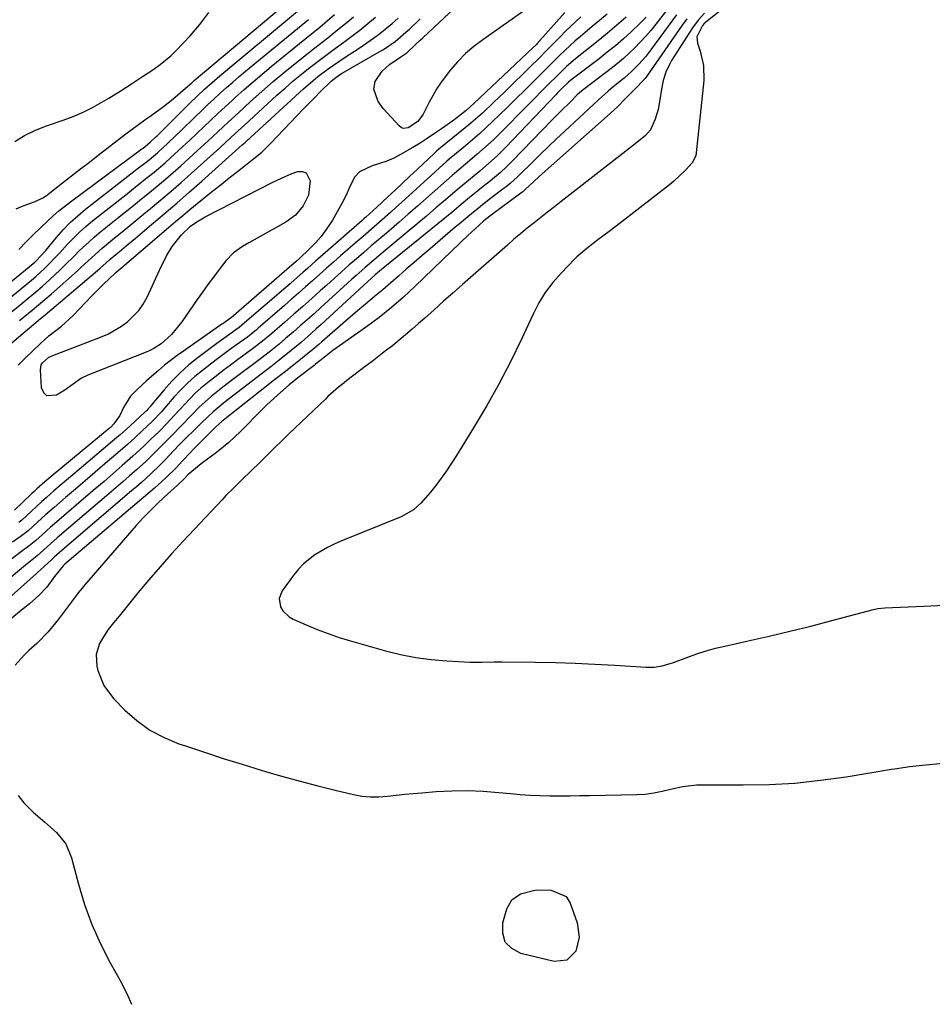
# Model space of a CAD drawing. Units: inches. Extents: x 1878741 to 1883808, y 394962 to 400335.
# Drawn here: x 1882045 to 1882318, y 394967 to 395261 of the extents above; entities that cross this region are included whole.
import ezdxf

# ---------------------------------------------------------------- set-up
doc = ezdxf.new("R2010")
doc.units = ezdxf.units.IN
doc.header["$MEASUREMENT"] = 0
for name, color, linetype in [('1', 7, 'Continuous'), ('7', 7, 'Continuous'), ('8', 7, 'Continuous')]:
    doc.layers.add(name, color=color, linetype=linetype)

msp = doc.modelspace()

# ---------------------------------------------------------------- linework, layer by layer
at = {"layer": '1', "color": 18}
for points in [[(1882044.28, 395204.36, 1640), (1882046.3, 395205.26, 1640), (1882049.9, 395206.59, 1640), (1882052.19, 395207.72, 1640), (1882053.25, 395208.41, 1640), (1882053.76, 395208.79, 1640), (1882058.08, 395212.15, 1640), (1882060.74, 395214.22, 1640), (1882063.41, 395216.29, 1640), (1882066.08, 395218.35, 1640), (1882068.75, 395220.41, 1640), (1882076.99, 395226.75, 1640), (1882078.85, 395228.17, 1640), (1882082.61, 395230.93, 1640), (1882084.51, 395232.29, 1640), (1882088.18, 395234.9, 1640), (1882091.02, 395237.14, 1640), (1882094.75, 395240.36, 1640), (1882096.61, 395242.03, 1640), (1882097.37, 395242.69, 1640), (1882127.04, 395267.67, 1640)], [(1882258.19, 395266.54, 1636), (1882249.55, 395259.68, 1636), (1882248.98, 395259.14, 1636), (1882247.31, 395255.7, 1636), (1882247.53, 395253.85, 1636), (1882248.36, 395251.48, 1636), (1882249.37, 395247.16, 1636), (1882249.4, 395242.72, 1636), (1882247.18, 395221.12, 1636), (1882247.01, 395220.21, 1636), (1882245.97, 395218.14, 1636), (1882244.06, 395216.04, 1636), (1882240.48, 395212.61, 1636), (1882239.19, 395211.57, 1636), (1882224.54, 395200.25, 1636), (1882221.19, 395197.67, 1636), (1882217.83, 395195.11, 1636), (1882214.47, 395192.54, 1636), (1882211.5, 395190.05, 1636), (1882210.95, 395189.5, 1636), (1882206.82, 395185.22, 1636), (1882204.37, 395182.42, 1636), (1882202.13, 395179.47, 1636), (1882200.19, 395176.31, 1636), (1882198.47, 395173.01, 1636), (1882195.03, 395165.55, 1636), (1882191.74, 395158.75, 1636), (1882188.29, 395152.05, 1636), (1882184.6, 395145.48, 1636), (1882180.73, 395139.01, 1636), (1882175.63, 395130.81, 1636), (1882174.16, 395128.52, 1636), (1882172.64, 395126.26, 1636), (1882171.05, 395124.05, 1636), (1882169.42, 395121.87, 1636), (1882167.88, 395119.87, 1636), (1882165, 395116.57, 1636), (1882162.84, 395114.62, 1636), (1882159.11, 395112.45, 1636), (1882141.12, 395105.19, 1636), (1882139.11, 395104.31, 1636), (1882137.13, 395103.35, 1636), (1882133.34, 395101.12, 1636), (1882129.93, 395098.42, 1636), (1882128.44, 395096.84, 1636), (1882127.05, 395095.15, 1636), (1882123.59, 395090.42, 1636), (1882122.7, 395088.09, 1636), (1882123.12, 395085.62, 1636), (1882123.82, 395084.46, 1636), (1882125.69, 395082.63, 1636), (1882126.87, 395081.95, 1636), (1882130.76, 395080.24, 1636), (1882134.02, 395078.89, 1636), (1882137.3, 395077.63, 1636), (1882140.64, 395076.51, 1636), (1882144.01, 395075.48, 1636), (1882154.4, 395072.53, 1636), (1882158.92, 395071.41, 1636), (1882163.48, 395070.5, 1636), (1882168.1, 395069.9, 1636), (1882172.74, 395069.5, 1636), (1882179.69, 395069.15, 1636), (1882180.89, 395069.1, 1636), (1882183.28, 395069.1, 1636), (1882186.88, 395069.21, 1636), (1882189.28, 395069.21, 1636), (1882199.21, 395069.09, 1636), (1882205.12, 395068.98, 1636), (1882211.03, 395068.8, 1636), (1882216.94, 395068.54, 1636), (1882222.84, 395068.22, 1636), (1882232.26, 395067.65, 1636), (1882234.62, 395067.67, 1636), (1882236.96, 395068.04, 1636), (1882240.4, 395069.04, 1636), (1882244.67, 395070.65, 1636), (1882247.38, 395071.62, 1636), (1882250.12, 395072.5, 1636), (1882252.89, 395073.26, 1636), (1882255.69, 395073.94, 1636), (1882262.61, 395075.46, 1636), (1882268.88, 395076.88, 1636), (1882275.13, 395078.35, 1636), (1882281.36, 395079.91, 1636), (1882287.58, 395081.52, 1636), (1882300.06, 395084.85, 1636), (1882301.32, 395085.13, 1636), (1882303.45, 395085.37, 1636), (1882315.03, 395085.81, 1636), (1882321.25, 395086.09, 1636)], [(1882241.31, 395262.3, 1642), (1882233.85, 395252.18, 1642), (1882231.99, 395249.8, 1642), (1882230, 395247.53, 1642), (1882227.88, 395245.39, 1642), (1882225.61, 395243.41, 1642), (1882222.41, 395240.79, 1642), (1882220.9, 395239.52, 1642), (1882217.98, 395236.88, 1642), (1882216.54, 395235.54, 1642), (1882207.91, 395227.54, 1642), (1882205.45, 395225.24, 1642), (1882203.01, 395222.92, 1642), (1882200.58, 395220.58, 1642), (1882198.17, 395218.22, 1642), (1882194.46, 395214.56, 1642), (1882193.91, 395214.03, 1642), (1882191.63, 395211.98, 1642), (1882190.44, 395211.01, 1642), (1882189.84, 395210.54, 1642), (1882185.4, 395207.14, 1642), (1882182.81, 395205.13, 1642), (1882178.99, 395202.05, 1642), (1882176.48, 395199.96, 1642), (1882175.23, 395198.9, 1642), (1882167.73, 395192.49, 1642), (1882165.36, 395190.46, 1642), (1882163, 395188.42, 1642), (1882160.65, 395186.37, 1642), (1882158.3, 395184.32, 1642), (1882155.99, 395182.28, 1642), (1882153.6, 395180.22, 1642), (1882151.18, 395178.19, 1642), (1882148.44, 395175.93, 1642), (1882146.73, 395174.49, 1642), (1882143.33, 395171.58, 1642), (1882135.43, 395164.73, 1642), (1882134.53, 395163.96, 1642), (1882132.73, 395162.42, 1642), (1882129.09, 395159.4, 1642), (1882127.13, 395157.87, 1642), (1882124.24, 395155.6, 1642), (1882121.36, 395153.34, 1642), (1882106.14, 395141.36, 1642), (1882105.62, 395140.94, 1642), (1882103.79, 395139.3, 1642), (1882101.74, 395137.27, 1642), (1882100.38, 395135.91, 1642), (1882099.7, 395135.22, 1642), (1882097.28, 395132.74, 1642), (1882096.13, 395131.55, 1642), (1882093.84, 395129.16, 1642), (1882091.96, 395127.16, 1642), (1882088.82, 395124.02, 1642), (1882085.51, 395121.07, 1642), (1882058.76, 395098.36, 1642), (1882058.62, 395098.25, 1642), (1882058.22, 395097.89, 1642), (1882055.64, 395094.64, 1642), (1882053.36, 395091.49, 1642), (1882051.05, 395088.99, 1642), (1882048.18, 395086.54, 1642), (1882046.28, 395084.99, 1642), (1882042.48, 395081.88, 1642)], [(1882043.89, 395224.5, 1638), (1882046.75, 395226.32, 1638), (1882049.8, 395227.81, 1638), (1882052.97, 395229.08, 1638), (1882058.29, 395230.87, 1638), (1882061.28, 395231.99, 1638), (1882064.21, 395233.23, 1638), (1882067.05, 395234.65, 1638), (1882069.84, 395236.2, 1638), (1882071.9, 395237.42, 1638), (1882075.3, 395239.51, 1638), (1882078.65, 395241.69, 1638), (1882081.98, 395243.9, 1638), (1882085.3, 395246.11, 1638), (1882087.16, 395247.43, 1638), (1882090.36, 395250.1, 1638), (1882091.86, 395251.55, 1638), (1882096.15, 395256, 1638), (1882099.07, 395259.41, 1638), (1882101.7, 395263, 1638)], [(1882045.02, 395192.27, 1642), (1882047.25, 395194.57, 1642), (1882049.13, 395196.47, 1642), (1882051.69, 395198.95, 1642), (1882055.27, 395202.29, 1642), (1882056.94, 395203.75, 1642), (1882060.43, 395206.5, 1642), (1882081.75, 395222.27, 1642), (1882082.09, 395222.52, 1642), (1882082.75, 395223.02, 1642), (1882084.35, 395224.35, 1642), (1882085.86, 395225.78, 1642), (1882086.27, 395226.19, 1642), (1882096.09, 395235.92, 1642), (1882098.27, 395238.04, 1642), (1882100.48, 395240.11, 1642), (1882102.74, 395242.14, 1642), (1882105.05, 395244.11, 1642), (1882128.18, 395263.39, 1642)], [(1882249.67, 395262.78, 1638), (1882247.74, 395260.68, 1638), (1882246.07, 395258.38, 1638), (1882239.82, 395248.63, 1638), (1882239.16, 395247.51, 1638), (1882238.07, 395245.16, 1638), (1882237.29, 395242.67, 1638), (1882236.76, 395240.12, 1638), (1882236.34, 395236.91, 1638), (1882235.82, 395234.01, 1638), (1882234.95, 395231.2, 1638), (1882233.54, 395227.99, 1638), (1882232.04, 395226.26, 1638), (1882228.9, 395223.76, 1638), (1882225.28, 395220.91, 1638), (1882221.66, 395218.08, 1638), (1882206.9, 395206.61, 1638), (1882204.86, 395205.02, 1638), (1882202.82, 395203.42, 1638), (1882200.79, 395201.83, 1638), (1882198.76, 395200.23, 1638), (1882196.74, 395198.61, 1638), (1882194.74, 395196.97, 1638), (1882192.77, 395195.3, 1638), (1882190.81, 395193.6, 1638), (1882177.45, 395181.83, 1638), (1882174.62, 395179.33, 1638), (1882171.78, 395176.82, 1638), (1882168.96, 395174.3, 1638), (1882166.14, 395171.78, 1638), (1882164.31, 395170.15, 1638), (1882162.39, 395168.46, 1638), (1882160.45, 395166.79, 1638), (1882158.48, 395165.17, 1638), (1882156.49, 395163.56, 1638), (1882154.47, 395161.98, 1638), (1882152.46, 395160.41, 1638), (1882150.43, 395158.85, 1638), (1882148.4, 395157.3, 1638), (1882142.92, 395153.14, 1638), (1882142.08, 395152.5, 1638), (1882140.44, 395151.17, 1638), (1882137.27, 395148.36, 1638), (1882136.5, 395147.63, 1638), (1882125.62, 395137.22, 1638), (1882123.49, 395135.16, 1638), (1882121.36, 395133.1, 1638), (1882119.24, 395131.03, 1638), (1882117.13, 395128.95, 1638), (1882114.13, 395125.97, 1638), (1882111.69, 395123.6, 1638), (1882109.24, 395121.23, 1638), (1882106.84, 395118.81, 1638), (1882105.66, 395117.58, 1638), (1882094.03, 395105.19, 1638), (1882090.57, 395101.43, 1638), (1882087.16, 395097.62, 1638), (1882083.84, 395093.73, 1638), (1882080.57, 395089.8, 1638), (1882075.75, 395083.88, 1638), (1882074.93, 395082.87, 1638), (1882073.29, 395080.86, 1638), (1882071.68, 395078.84, 1638), (1882070.25, 395076.69, 1638), (1882069.14, 395074.66, 1638), (1882068.11, 395071.38, 1638), (1882068.3, 395067.94, 1638), (1882068.62, 395066.62, 1638), (1882070.38, 395062.12, 1638), (1882073.29, 395058.25, 1638), (1882076.67, 395054.84, 1638), (1882080.29, 395051.67, 1638), (1882084.15, 395048.87, 1638), (1882088.36, 395046.64, 1638), (1882092.81, 395044.78, 1638), (1882094.78, 395044.11, 1638), (1882100.4, 395042.25, 1638), (1882106.04, 395040.42, 1638), (1882111.69, 395038.65, 1638), (1882117.36, 395036.92, 1638), (1882118.65, 395036.53, 1638), (1882123.82, 395035.03, 1638), (1882129.01, 395033.59, 1638), (1882134.22, 395032.23, 1638), (1882139.44, 395030.93, 1638), (1882144.88, 395029.62, 1638), (1882147.4, 395029.16, 1638), (1882149.93, 395028.89, 1638), (1882152.48, 395028.9, 1638), (1882155.03, 395029.1, 1638), (1882157.6, 395029.42, 1638), (1882160.17, 395029.71, 1638), (1882162.74, 395029.96, 1638), (1882165.31, 395030.18, 1638), (1882169.57, 395030.51, 1638), (1882174.25, 395030.74, 1638), (1882178.92, 395030.81, 1638), (1882183.6, 395030.62, 1638), (1882188.26, 395030.26, 1638), (1882191.72, 395029.9, 1638), (1882194.66, 395029.64, 1638), (1882197.6, 395029.44, 1638), (1882200.55, 395029.32, 1638), (1882203.5, 395029.27, 1638), (1882206.45, 395029.27, 1638), (1882209.4, 395029.28, 1638), (1882212.36, 395029.32, 1638), (1882215.31, 395029.36, 1638), (1882229.41, 395029.61, 1638), (1882231.95, 395029.77, 1638), (1882234.46, 395030.15, 1638), (1882236.96, 395030.67, 1638), (1882239.45, 395031.23, 1638), (1882243.13, 395032.02, 1638), (1882247.28, 395032.49, 1638), (1882249.38, 395032.55, 1638), (1882261.14, 395032.48, 1638), (1882268.88, 395032.64, 1638), (1882276.59, 395033.06, 1638), (1882284.28, 395033.87, 1638), (1882291.94, 395034.94, 1638), (1882305.43, 395037.19, 1638), (1882306.33, 395037.34, 1638), (1882310.86, 395037.98, 1638), (1882312.67, 395038.18, 1638), (1882322.86, 395039.17, 1638)], [(1882244.38, 395261.1, 1640), (1882242.96, 395259.17, 1640), (1882232.59, 395244.29, 1640), (1882231.88, 395243.33, 1640), (1882228.56, 395239.85, 1640), (1882225.87, 395237.09, 1640), (1882223.73, 395234.92, 1640), (1882221.49, 395232.85, 1640), (1882201.2, 395214.83, 1640), (1882200.34, 395214.06, 1640), (1882198.64, 395212.5, 1640), (1882196.13, 395210.12, 1640), (1882195.3, 395209.41, 1640), (1882194.87, 395209.07, 1640), (1882186, 395202.5, 1640), (1882185.55, 395202.17, 1640), (1882183.78, 395200.78, 1640), (1882181.15, 395198.45, 1640), (1882178.98, 395196.44, 1640), (1882176.84, 395194.4, 1640), (1882163.22, 395181.18, 1640), (1882159.77, 395177.99, 1640), (1882156.23, 395174.91, 1640), (1882152.55, 395172.01, 1640), (1882148.77, 395169.21, 1640), (1882140.72, 395163.54, 1640), (1882138.76, 395162.12, 1640), (1882135.23, 395159.37, 1640), (1882134.04, 395158.4, 1640), (1882133.43, 395157.92, 1640), (1882133.13, 395157.68, 1640), (1882128.28, 395154.01, 1640), (1882125.7, 395151.92, 1640), (1882122.17, 395148.83, 1640), (1882119.08, 395145.94, 1640), (1882117.57, 395144.45, 1640), (1882111.14, 395137.96, 1640), (1882107.67, 395134.71, 1640), (1882103.97, 395131.72, 1640), (1882099.82, 395128.6, 1640), (1882098.96, 395127.94, 1640), (1882095.5, 395124.98, 1640), (1882094.24, 395123.76, 1640), (1882092.55, 395122.12, 1640), (1882092.33, 395121.92, 1640), (1882088.37, 395118.33, 1640), (1882086.21, 395116.3, 1640), (1882084.1, 395114.22, 1640), (1882082.06, 395112.07, 1640), (1882080.08, 395109.86, 1640), (1882064.67, 395092.13, 1640), (1882064.39, 395091.8, 1640), (1882063.29, 395090.49, 1640), (1882062.76, 395089.82, 1640), (1882062.5, 395089.48, 1640), (1882056.84, 395082, 1640), (1882053.77, 395078.19, 1640), (1882050.36, 395074.7, 1640), (1882048.02, 395072.58, 1640), (1882046.58, 395071.2, 1640), (1882043.95, 395068.23, 1640)], [(1882044.8, 395029.34, 1640), (1882046.52, 395027.16, 1640), (1882049.36, 395024.38, 1640), (1882052.81, 395021.35, 1640), (1882056.23, 395018.29, 1640), (1882059.06, 395014.87, 1640), (1882060.79, 395010.78, 1640), (1882062.83, 395002.87, 1640), (1882064.66, 394996.79, 1640), (1882066.8, 394990.84, 1640), (1882069.39, 394985.07, 1640), (1882072.3, 394979.42, 1640), (1882075.71, 394973.39, 1640), (1882077.6, 394969.58, 1640), (1882078.66, 394967.03, 1640)]]:
    msp.add_polyline3d(points, dxfattribs=at)
at = {"layer": '7', "color": 18}
for points in [[(1882195.63, 395263.38, 1656), (1882183.45, 395254.85, 1656), (1882180.83, 395252.84, 1656), (1882178.34, 395250.7, 1656), (1882176.03, 395248.35, 1656), (1882173.85, 395245.88, 1656), (1882171.31, 395242.6, 1656), (1882169.92, 395240.56, 1656), (1882167.51, 395236.23, 1656), (1882165.71, 395232.6, 1656), (1882164.06, 395230.45, 1656), (1882161.2, 395228.52, 1656), (1882159.75, 395228.41, 1656), (1882159.1, 395228.69, 1656), (1882158.49, 395229.15, 1656), (1882153.79, 395234.35, 1656), (1882152.25, 395236.46, 1656), (1882150.99, 395240.09, 1656), (1882151.37, 395242.44, 1656), (1882153.42, 395245.43, 1656), (1882155.61, 395247.46, 1656), (1882159.06, 395249.73, 1656), (1882160.78, 395250.98, 1656), (1882163.17, 395253.21, 1656), (1882164.75, 395254.7, 1656), (1882165.54, 395255.45, 1656), (1882195.53, 395283.6, 1656)], [(1882239.68, 395265.4, 1644), (1882235.08, 395259.49, 1644), (1882233.6, 395257.66, 1644), (1882232.08, 395255.88, 1644), (1882228.87, 395252.46, 1644), (1882225.45, 395249.25, 1644), (1882223.65, 395247.75, 1644), (1882221.81, 395246.29, 1644), (1882213.85, 395240.24, 1644), (1882212.46, 395239.11, 1644), (1882211.68, 395238.39, 1644), (1882209.51, 395236.25, 1644), (1882206.85, 395233.6, 1644), (1882204.22, 395230.92, 1644), (1882192.36, 395218.67, 1644), (1882190.57, 395216.89, 1644), (1882188.71, 395215.2, 1644), (1882185.81, 395212.77, 1644), (1882183.63, 395211.04, 1644), (1882182.04, 395209.79, 1644), (1882178.9, 395207.24, 1644), (1882176.3, 395205.08, 1644), (1882174.22, 395203.35, 1644), (1882172.14, 395201.63, 1644), (1882170.05, 395199.91, 1644), (1882167.96, 395198.2, 1644), (1882152.69, 395185.77, 1644), (1882151.35, 395184.66, 1644), (1882149.18, 395182.73, 1644), (1882135.26, 395169.9, 1644), (1882133.8, 395168.57, 1644), (1882132.33, 395167.25, 1644), (1882129.35, 395164.65, 1644), (1882126.32, 395162.1, 1644), (1882122.7, 395159.2, 1644), (1882120.26, 395157.29, 1644), (1882119.03, 395156.35, 1644), (1882107.53, 395147.5, 1644), (1882106.64, 395146.8, 1644), (1882103.01, 395143.84, 1644), (1882099.52, 395140.51, 1644), (1882098.83, 395139.83, 1644), (1882098.14, 395139.16, 1644), (1882094.03, 395135.17, 1644), (1882093.56, 395134.7, 1644), (1882092.79, 395133.9, 1644), (1882089.89, 395130.75, 1644), (1882088.58, 395129.35, 1644), (1882087.23, 395127.97, 1644), (1882084.46, 395125.3, 1644), (1882081.6, 395122.72, 1644), (1882080.16, 395121.45, 1644), (1882078.7, 395120.2, 1644), (1882057.97, 395102.58, 1644), (1882055.55, 395100.41, 1644), (1882054.75, 395099.68, 1644), (1882051.6, 395096.76, 1644), (1882050.54, 395095.8, 1644), (1882050.33, 395095.61, 1644), (1882036.22, 395083.09, 1644)], [(1882038.72, 395174.87, 1646), (1882048.84, 395183.16, 1646), (1882050.12, 395184.24, 1646), (1882052.59, 395186.5, 1646), (1882053.78, 395187.67, 1646), (1882056.11, 395190.08, 1646), (1882057.26, 395191.31, 1646), (1882059.57, 395193.83, 1646), (1882061.34, 395195.67, 1646), (1882063.15, 395197.46, 1646), (1882065.06, 395199.15, 1646), (1882067.02, 395200.77, 1646), (1882076.93, 395208.62, 1646), (1882078.63, 395209.96, 1646), (1882080.33, 395211.31, 1646), (1882083.73, 395214, 1646), (1882085.42, 395215.36, 1646), (1882088.72, 395218.17, 1646), (1882090.33, 395219.61, 1646), (1882093.9, 395222.89, 1646), (1882096.02, 395224.86, 1646), (1882098.13, 395226.85, 1646), (1882100.23, 395228.84, 1646), (1882102.33, 395230.84, 1646), (1882104.44, 395232.83, 1646), (1882106.56, 395234.8, 1646), (1882108.69, 395236.76, 1646), (1882109.63, 395237.63, 1646), (1882112.26, 395240, 1646), (1882114.92, 395242.33, 1646), (1882117.62, 395244.61, 1646), (1882120.35, 395246.86, 1646), (1882130.37, 395254.98, 1646), (1882131.86, 395256.19, 1646), (1882134.85, 395258.63, 1646), (1882136.33, 395259.85, 1646), (1882139.25, 395262.36, 1646)], [(1882207.96, 395262.97, 1654), (1882199.74, 395253.78, 1654), (1882199.45, 395253.47, 1654), (1882198.54, 395252.56, 1654), (1882180.79, 395235.87, 1654), (1882179.7, 395234.86, 1654), (1882178.47, 395233.75, 1654), (1882175.37, 395231.28, 1654), (1882174.83, 395230.9, 1654), (1882171.18, 395228.3, 1654), (1882169.06, 395226.84, 1654), (1882166.92, 395225.41, 1654), (1882164.75, 395224.04, 1654), (1882162.55, 395222.71, 1654), (1882158.92, 395220.57, 1654), (1882156.9, 395219.51, 1654), (1882154.83, 395218.58, 1654), (1882150.47, 395217.27, 1654), (1882146.71, 395215.44, 1654), (1882145.34, 395213.91, 1654), (1882143.81, 395211.07, 1654), (1882142.66, 395208.49, 1654), (1882141.43, 395205.95, 1654), (1882140.07, 395203.47, 1654), (1882138.63, 395201.03, 1654), (1882136.78, 395198.25, 1654), (1882135.22, 395196.19, 1654), (1882133.51, 395194.25, 1654), (1882131.7, 395192.38, 1654), (1882128.85, 395189.67, 1654), (1882127.92, 395188.8, 1654), (1882125.05, 395186.28, 1654), (1882108.37, 395171.91, 1654), (1882108.16, 395171.73, 1654), (1882107.84, 395171.47, 1654), (1882106.32, 395170.42, 1654), (1882105.97, 395170.18, 1654), (1882105.62, 395169.94, 1654), (1882094.17, 395161.97, 1654), (1882092.25, 395160.59, 1654), (1882088.51, 395157.7, 1654), (1882086.69, 395156.2, 1654), (1882084.62, 395154.41, 1654), (1882083.12, 395153.08, 1654), (1882080.2, 395150.36, 1654), (1882078.35, 395148.46, 1654), (1882076.31, 395145.14, 1654), (1882075.2, 395142.75, 1654), (1882073.4, 395140.23, 1654), (1882072.34, 395139.19, 1654), (1882072.15, 395139.03, 1654), (1882071.96, 395138.87, 1654), (1882055.24, 395125, 1654), (1882052.79, 395122.93, 1654), (1882050.4, 395120.8, 1654), (1882049.61, 395120.07, 1654), (1882048.84, 395119.33, 1654), (1882043.75, 395114.47, 1654)], [(1882031.28, 395173.35, 1644), (1882049.8, 395188.53, 1644), (1882051.92, 395190.63, 1644), (1882052.71, 395191.53, 1644), (1882053.09, 395191.99, 1644), (1882056.23, 395195.8, 1644), (1882058.25, 395198.1, 1644), (1882060.36, 395200.29, 1644), (1882062.61, 395202.35, 1644), (1882064.96, 395204.3, 1644), (1882079.36, 395215.5, 1644), (1882080.37, 395216.29, 1644), (1882083.41, 395218.65, 1644), (1882086.37, 395221.11, 1644), (1882088.08, 395222.67, 1644), (1882089.39, 395223.89, 1644), (1882091.99, 395226.36, 1644), (1882093.29, 395227.61, 1644), (1882097.71, 395231.92, 1644), (1882099.54, 395233.67, 1644), (1882101.37, 395235.42, 1644), (1882103.21, 395237.15, 1644), (1882105.07, 395238.87, 1644), (1882106.95, 395240.56, 1644), (1882108.85, 395242.24, 1644), (1882110.77, 395243.88, 1644), (1882112.71, 395245.5, 1644), (1882129.3, 395259.15, 1644), (1882131.43, 395260.93, 1644)], [(1882031.76, 395155.11, 1652), (1882049.53, 395170.02, 1652), (1882050.86, 395171.13, 1652), (1882052.87, 395172.79, 1652), (1882054.87, 395174.46, 1652), (1882067.95, 395185.53, 1652), (1882069.21, 395186.61, 1652), (1882071.07, 395188.26, 1652), (1882072.33, 395189.35, 1652), (1882075.71, 395192.2, 1652), (1882077.05, 395193.33, 1652), (1882079.74, 395195.59, 1652), (1882084.64, 395199.69, 1652), (1882088.41, 395202.88, 1652), (1882092.17, 395206.1, 1652), (1882095.89, 395209.35, 1652), (1882099.59, 395212.63, 1652), (1882111.7, 395223.46, 1652), (1882112.63, 395224.3, 1652), (1882113.55, 395225.14, 1652), (1882113.85, 395225.42, 1652), (1882114.16, 395225.7, 1652), (1882129.95, 395240.2, 1652), (1882132.82, 395242.7, 1652), (1882134.3, 395243.89, 1652), (1882137.35, 395246.18, 1652), (1882138.9, 395247.28, 1652), (1882142.06, 395249.41, 1652), (1882146.9, 395252.58, 1652), (1882150.82, 395255.29, 1652), (1882152.71, 395256.73, 1652), (1882156.4, 395259.74, 1652), (1882158.21, 395261.3, 1652)], [(1882232.18, 395261.59, 1646), (1882230.15, 395259.52, 1646), (1882228.05, 395257.5, 1646), (1882227.74, 395257.21, 1646), (1882225.41, 395255.12, 1646), (1882223.05, 395253.08, 1646), (1882220.63, 395251.11, 1646), (1882218.17, 395249.18, 1646), (1882209.78, 395242.83, 1646), (1882208.9, 395242.11, 1646), (1882207.15, 395240.4, 1646), (1882205.79, 395238.97, 1646), (1882205.33, 395238.5, 1646), (1882190.29, 395222.74, 1646), (1882189.06, 395221.49, 1646), (1882187.81, 395220.26, 1646), (1882185.21, 395217.91, 1646), (1882182.54, 395215.63, 1646), (1882179.19, 395212.89, 1646), (1882175.87, 395210.11, 1646), (1882172.36, 395207.09, 1646), (1882169.51, 395204.65, 1646), (1882166.65, 395202.21, 1646), (1882163.78, 395199.79, 1646), (1882160.89, 395197.39, 1646), (1882153.71, 395191.42, 1646), (1882152.36, 395190.29, 1646), (1882149.67, 395188.01, 1646), (1882148.33, 395186.86, 1646), (1882145.68, 395184.54, 1646), (1882144.37, 395183.37, 1646), (1882143.06, 395182.19, 1646), (1882135.16, 395174.97, 1646), (1882133.11, 395173.11, 1646), (1882131.05, 395171.27, 1646), (1882128.97, 395169.44, 1646), (1882126.88, 395167.63, 1646), (1882124.6, 395165.67, 1646), (1882122.67, 395164.04, 1646), (1882119.72, 395161.66, 1646), (1882116.72, 395159.35, 1646), (1882108.92, 395153.48, 1646), (1882105.88, 395151.16, 1646), (1882102.44, 395148.41, 1646), (1882098.82, 395145.17, 1646), (1882096.52, 395142.79, 1646), (1882093.27, 395139.43, 1646), (1882091.08, 395137.2, 1646), (1882089.66, 395135.79, 1646), (1882088.26, 395134.36, 1646), (1882086.71, 395132.77, 1646), (1882084.19, 395130.26, 1646), (1882082.9, 395129.04, 1646), (1882080.14, 395126.55, 1646), (1882078.09, 395124.72, 1646), (1882076.03, 395122.91, 1646), (1882073.95, 395121.11, 1646), (1882071.87, 395119.32, 1646), (1882057.18, 395106.8, 1646), (1882056.49, 395106.21, 1646), (1882054.48, 395104.41, 1646), (1882052.46, 395102.6, 1646), (1882050.48, 395100.9, 1646), (1882048.51, 395099.27, 1646), (1882046.53, 395097.66, 1646), (1882045.88, 395097.11, 1646), (1882035.24, 395088.29, 1646)], [(1882226.3, 395261.56, 1648), (1882223.51, 395259.2, 1648), (1882220.7, 395256.85, 1648), (1882217.86, 395254.53, 1648), (1882215.01, 395252.23, 1648), (1882211.17, 395249.17, 1648), (1882208.43, 395246.82, 1648), (1882205.82, 395244.33, 1648), (1882202.89, 395241.35, 1648), (1882201.42, 395239.86, 1648), (1882198.49, 395236.89, 1648), (1882197.02, 395235.4, 1648), (1882188.34, 395226.69, 1648), (1882186.73, 395225.11, 1648), (1882185.1, 395223.57, 1648), (1882181.74, 395220.59, 1648), (1882178.31, 395217.68, 1648), (1882176.31, 395216.03, 1648), (1882174.34, 395214.34, 1648), (1882166.71, 395207.57, 1648), (1882163.98, 395205.17, 1648), (1882161.25, 395202.78, 1648), (1882158.5, 395200.41, 1648), (1882154.71, 395197.18, 1648), (1882152.46, 395195.26, 1648), (1882150.21, 395193.34, 1648), (1882147.97, 395191.41, 1648), (1882145.74, 395189.48, 1648), (1882143.51, 395187.54, 1648), (1882141.3, 395185.59, 1648), (1882139.09, 395183.62, 1648), (1882136.89, 395181.65, 1648), (1882135.07, 395180, 1648), (1882132.43, 395177.63, 1648), (1882129.77, 395175.27, 1648), (1882127.1, 395172.93, 1648), (1882124.42, 395170.6, 1648), (1882120.52, 395167.24, 1648), (1882118.27, 395165.34, 1648), (1882115.97, 395163.51, 1648), (1882115.19, 395162.92, 1648), (1882114.4, 395162.33, 1648), (1882110.3, 395159.32, 1648), (1882108.15, 395157.72, 1648), (1882106.01, 395156.11, 1648), (1882103.89, 395154.48, 1648), (1882101.78, 395152.83, 1648), (1882099.39, 395150.87, 1648), (1882097.7, 395149.37, 1648), (1882094.53, 395146.14, 1648), (1882091.48, 395142.78, 1648), (1882089.21, 395140.35, 1648), (1882086.86, 395138, 1648), (1882084.44, 395135.65, 1648), (1882082.22, 395133.48, 1648), (1882079.1, 395130.64, 1648), (1882075.84, 395127.78, 1648), (1882073.15, 395125.43, 1648), (1882070.45, 395123.08, 1648), (1882067.74, 395120.75, 1648), (1882065.02, 395118.42, 1648), (1882056.38, 395111.03, 1648), (1882054.48, 395109.37, 1648), (1882052, 395107.11, 1648), (1882050.09, 395105.43, 1648), (1882048.11, 395103.83, 1648), (1882045.84, 395102.13, 1648), (1882042.44, 395099.58, 1648)], [(1882042.77, 395173.6, 1648), (1882045.89, 395176.17, 1648), (1882047.82, 395177.75, 1648), (1882049.96, 395179.54, 1648), (1882052.08, 395181.37, 1648), (1882054.15, 395183.23, 1648), (1882057.35, 395186.21, 1648), (1882058.8, 395187.6, 1648), (1882061.67, 395190.4, 1648), (1882063.08, 395191.82, 1648), (1882065.98, 395194.59, 1648), (1882067.49, 395195.91, 1648), (1882069.03, 395197.19, 1648), (1882074.48, 395201.59, 1648), (1882076.87, 395203.52, 1648), (1882079.26, 395205.44, 1648), (1882081.65, 395207.37, 1648), (1882084.05, 395209.29, 1648), (1882086.42, 395211.23, 1648), (1882088.77, 395213.21, 1648), (1882091.08, 395215.22, 1648), (1882093.37, 395217.26, 1648), (1882098.35, 395221.77, 1648), (1882101.41, 395224.58, 1648), (1882102.93, 395226, 1648), (1882105.96, 395228.84, 1648), (1882107.48, 395230.26, 1648), (1882110.54, 395233.08, 1648), (1882114.17, 395236.4, 1648), (1882117.55, 395239.43, 1648), (1882120.97, 395242.41, 1648), (1882124.45, 395245.32, 1648), (1882127.97, 395248.18, 1648), (1882131.38, 395250.88, 1648), (1882133.32, 395252.41, 1648), (1882137.2, 395255.46, 1648), (1882139.15, 395256.97, 1648), (1882142.99, 395260.08, 1648), (1882144.86, 395261.69, 1648)], [(1882044.87, 395157.74, 1654), (1882046.93, 395159.86, 1654), (1882051.56, 395164.33, 1654), (1882053.95, 395166.47, 1654), (1882057.75, 395169.39, 1654), (1882061.29, 395172.61, 1654), (1882066.93, 395178.53, 1654), (1882069.22, 395180.86, 1654), (1882070.39, 395181.99, 1654), (1882073.66, 395185.06, 1654), (1882074.12, 395185.48, 1654), (1882075.24, 395186.46, 1654), (1882075.9, 395187.03, 1654), (1882076.23, 395187.31, 1654), (1882076.57, 395187.59, 1654), (1882089.72, 395198.86, 1654), (1882091.83, 395200.65, 1654), (1882093.96, 395202.43, 1654), (1882096.09, 395204.19, 1654), (1882098.24, 395205.94, 1654), (1882102.94, 395209.73, 1654), (1882105.37, 395211.67, 1654), (1882107.8, 395213.61, 1654), (1882110.24, 395215.53, 1654), (1882112.68, 395217.44, 1654), (1882114.69, 395219, 1654), (1882117.5, 395221.35, 1654), (1882118.83, 395222.6, 1654), (1882120.12, 395223.9, 1654), (1882128.09, 395232.26, 1654), (1882129.82, 395234.06, 1654), (1882133.32, 395237.62, 1654), (1882135.08, 395239.39, 1654), (1882138.22, 395242.47, 1654), (1882139.59, 395243.58, 1654), (1882141.06, 395244.54, 1654), (1882141.56, 395244.84, 1654), (1882152.58, 395251.23, 1654), (1882153.8, 395251.96, 1654), (1882157.28, 395254.37, 1654), (1882160.54, 395257.09, 1654), (1882161.59, 395258.04, 1654), (1882164.82, 395261.1, 1654)], [(1882212.71, 395261.72, 1652), (1882209.6, 395258.85, 1652), (1882208.09, 395257.36, 1652), (1882206.61, 395255.85, 1652), (1882204.34, 395253.49, 1652), (1882202.81, 395251.91, 1652), (1882199.72, 395248.79, 1652), (1882198.15, 395247.25, 1652), (1882190, 395239.28, 1652), (1882188.36, 395237.68, 1652), (1882186.7, 395236.09, 1652), (1882183.34, 395232.96, 1652), (1882179.91, 395229.91, 1652), (1882178.25, 395228.52, 1652), (1882174.58, 395225.58, 1652), (1882172.47, 395223.91, 1652), (1882170.37, 395222.22, 1652), (1882169.7, 395221.62, 1652), (1882169.04, 395221.02, 1652), (1882163.88, 395216.17, 1652), (1882161.69, 395214.11, 1652), (1882159.51, 395212.06, 1652), (1882157.32, 395210.01, 1652), (1882155.14, 395207.96, 1652), (1882151.84, 395204.86, 1652), (1882148.56, 395201.91, 1652), (1882148.01, 395201.42, 1652), (1882147.46, 395200.94, 1652), (1882134.98, 395189.98, 1652), (1882133.69, 395188.85, 1652), (1882131.12, 395186.59, 1652), (1882129.84, 395185.45, 1652), (1882127.26, 395183.19, 1652), (1882125.97, 395182.06, 1652), (1882124.67, 395180.94, 1652), (1882112.41, 395170.35, 1652), (1882110.8, 395169.02, 1652), (1882109.8, 395168.27, 1652), (1882106.22, 395165.75, 1652), (1882105.17, 395164.99, 1652), (1882104.12, 395164.21, 1652), (1882098.54, 395160.03, 1652), (1882095.8, 395157.82, 1652), (1882093.17, 395155.49, 1652), (1882090.71, 395152.99, 1652), (1882088.36, 395150.36, 1652), (1882084.14, 395145.3, 1652), (1882083.99, 395145.12, 1652), (1882083.52, 395144.57, 1652), (1882083.2, 395144.22, 1652), (1882083.03, 395144.05, 1652), (1882082.85, 395143.88, 1652), (1882078.13, 395139.56, 1652), (1882075.27, 395136.98, 1652), (1882074.79, 395136.56, 1652), (1882074.3, 395136.14, 1652), (1882063.02, 395126.64, 1652), (1882061.13, 395125.04, 1652), (1882057.37, 395121.82, 1652), (1882055.49, 395120.21, 1652), (1882053.27, 395118.26, 1652), (1882051.78, 395116.93, 1652), (1882048.85, 395114.23, 1652), (1882045.94, 395111.52, 1652), (1882045.06, 395110.83, 1652)], [(1882053.86, 395160.02, 1656), (1882054.52, 395160.37, 1656), (1882055.2, 395160.67, 1656), (1882069.4, 395166.1, 1656), (1882071.57, 395167.04, 1656), (1882075.66, 395169.37, 1656), (1882077.58, 395170.75, 1656), (1882080.87, 395174.05, 1656), (1882082.17, 395175.98, 1656), (1882083.29, 395178.03, 1656), (1882086.96, 395186.07, 1656), (1882089.11, 395190.36, 1656), (1882090.78, 395193.2, 1656), (1882093.58, 395196.66, 1656), (1882096.29, 395199.19, 1656), (1882098.11, 395200.5, 1656), (1882100.66, 395202, 1656), (1882120.79, 395212.34, 1656), (1882124.46, 395214.06, 1656), (1882126.34, 395214.81, 1656), (1882128.24, 395215.5, 1656), (1882129.67, 395215.49, 1656), (1882130.81, 395215.09, 1656), (1882131.93, 395212.75, 1656), (1882131.46, 395208.52, 1656), (1882129.85, 395205.31, 1656), (1882127.61, 395202.53, 1656), (1882124.74, 395200.41, 1656), (1882113.66, 395194.24, 1656), (1882111.78, 395193.12, 1656), (1882109.11, 395191.24, 1656), (1882106.85, 395188.91, 1656), (1882104.8, 395186.25, 1656), (1882103.12, 395184.05, 1656), (1882101.47, 395181.82, 1656), (1882099.85, 395179.57, 1656), (1882098.27, 395177.3, 1656), (1882093.69, 395170.63, 1656), (1882090.59, 395166.94, 1656), (1882087.46, 395164.14, 1656), (1882085.29, 395162.7, 1656), (1882083.53, 395161.87, 1656), (1882065.58, 395154.74, 1656), (1882063.74, 395153.85, 1656), (1882061.25, 395152.07, 1656), (1882058.73, 395150.3, 1656), (1882056.31, 395148.75, 1656), (1882053.43, 395148.6, 1656), (1882052.51, 395149.54, 1656), (1882051.84, 395151, 1656), (1882051.48, 395156.39, 1656), (1882051.72, 395157.85, 1656), (1882052.08, 395158.49, 1656), (1882053.86, 395160.02, 1656)]]:
    msp.add_polyline3d(points, dxfattribs=at)
at = {"layer": '8', "color": 18}
for points in [[(1882220.61, 395262.45, 1650), (1882218.34, 395260.63, 1650), (1882216.1, 395258.78, 1650), (1882212.58, 395255.84, 1650), (1882211.02, 395254.49, 1650), (1882207.97, 395251.69, 1650), (1882206.48, 395250.25, 1650), (1882203.55, 395247.33, 1650), (1882202.09, 395245.87, 1650), (1882200.63, 395244.4, 1650), (1882198.51, 395242.29, 1650), (1882195.98, 395239.77, 1650), (1882193.44, 395237.27, 1650), (1882190.88, 395234.78, 1650), (1882188.31, 395232.31, 1650), (1882186.46, 395230.54, 1650), (1882184.46, 395228.66, 1650), (1882182.44, 395226.82, 1650), (1882180.38, 395225.02, 1650), (1882178.29, 395223.24, 1650), (1882174.52, 395220.1, 1650), (1882174.08, 395219.74, 1650), (1882172.77, 395218.62, 1650), (1882159.18, 395206.24, 1650), (1882157.57, 395204.78, 1650), (1882155.95, 395203.33, 1650), (1882152.68, 395200.45, 1650), (1882151.03, 395199.02, 1650), (1882147.75, 395196.16, 1650), (1882146.11, 395194.73, 1650), (1882141.06, 395190.33, 1650), (1882138.96, 395188.49, 1650), (1882136.87, 395186.65, 1650), (1882134.78, 395184.8, 1650), (1882132.69, 395182.94, 1650), (1882130.61, 395181.09, 1650), (1882128.51, 395179.24, 1650), (1882126.41, 395177.4, 1650), (1882124.3, 395175.57, 1650), (1882116.46, 395168.8, 1650), (1882115.93, 395168.34, 1650), (1882114.32, 395167, 1650), (1882113.22, 395166.14, 1650), (1882109.66, 395163.57, 1650), (1882107.89, 395162.28, 1650), (1882104.36, 395159.67, 1650), (1882102.62, 395158.34, 1650), (1882099.83, 395156.19, 1650), (1882097.59, 395154.36, 1650), (1882095.43, 395152.44, 1650), (1882093.39, 395150.39, 1650), (1882091.43, 395148.26, 1650), (1882088.5, 395144.88, 1650), (1882087.62, 395143.87, 1650), (1882084.85, 395140.95, 1650), (1882081.98, 395138.26, 1650), (1882079.74, 395136.15, 1650), (1882077.46, 395134.07, 1650), (1882076.68, 395133.4, 1650), (1882070.73, 395128.3, 1650), (1882067.79, 395125.78, 1650), (1882064.86, 395123.26, 1650), (1882061.92, 395120.73, 1650), (1882058.98, 395118.21, 1650), (1882055.58, 395115.29, 1650), (1882053.13, 395113.14, 1650), (1882051.93, 395112.05, 1650), (1882049.24, 395109.56, 1650), (1882047.87, 395108.36, 1650), (1882045.43, 395106.54, 1650), (1882043.15, 395104.98, 1650)], [(1882045.27, 395171.08, 1650), (1882049.05, 395174.2, 1650), (1882050.94, 395175.76, 1650), (1882054.67, 395178.95, 1650), (1882056.51, 395180.57, 1650), (1882062.51, 395185.91, 1650), (1882063.57, 395186.86, 1650), (1882066.72, 395189.78, 1650), (1882069.91, 395192.64, 1650), (1882073.48, 395195.6, 1650), (1882075.83, 395197.53, 1650), (1882078.17, 395199.46, 1650), (1882080.52, 395201.38, 1650), (1882082.87, 395203.31, 1650), (1882084.35, 395204.52, 1650), (1882087.42, 395207.08, 1650), (1882090.46, 395209.66, 1650), (1882093.47, 395212.28, 1650), (1882096.46, 395214.93, 1650), (1882105, 395222.62, 1650), (1882106.85, 395224.3, 1650), (1882109.6, 395226.85, 1650), (1882112.36, 395229.39, 1650), (1882122.06, 395238.28, 1650), (1882124.47, 395240.44, 1650), (1882126.92, 395242.55, 1650), (1882129.42, 395244.61, 1650), (1882131.96, 395246.62, 1650), (1882132.31, 395246.88, 1650), (1882134.71, 395248.72, 1650), (1882137.12, 395250.54, 1650), (1882139.56, 395252.33, 1650), (1882142, 395254.11, 1650), (1882144.43, 395255.9, 1650), (1882146.83, 395257.74, 1650), (1882149.17, 395259.65, 1650), (1882151.48, 395261.59, 1650)], [(1882212.26, 394987.11, 1640), (1882211.21, 394982.91, 1640), (1882208.56, 394980.23, 1640), (1882204.81, 394979.82, 1640), (1882194.83, 394982.18, 1640), (1882192.11, 394983.67, 1640), (1882190.18, 394985.62, 1640), (1882189.42, 394988.25, 1640), (1882189.44, 394991.35, 1640), (1882190.61, 394995.47, 1640), (1882192.13, 394998.21, 1640), (1882194.72, 394999.99, 1640), (1882199.41, 395001.15, 1640), (1882203.86, 395001.04, 1640), (1882208.31, 394999.21, 1640), (1882209.57, 394997.24, 1640), (1882211.63, 394991.38, 1640), (1882212.26, 394987.11, 1640)]]:
    msp.add_polyline3d(points, dxfattribs=at)

doc.saveas('drawing.dxf')
